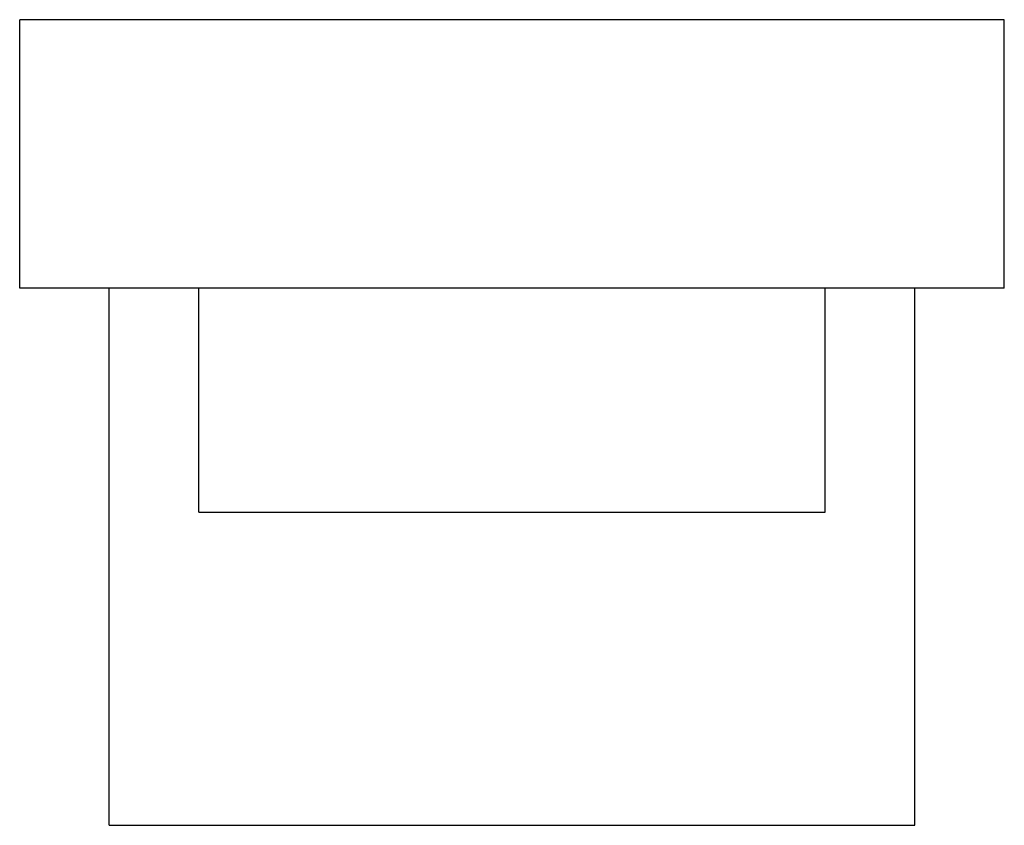
# Paper-space layout '_Oben' of a CAD drawing. Units: millimetres. Extents: x 0 to 11, y -9 to 0.
import ezdxf

# ---------------------------------------------------------------- set-up
doc = ezdxf.new("R2010")
doc.units = ezdxf.units.MM

psp = doc.layouts.new('_Oben')

# ---------------------------------------------------------------- linework, layer by layer
at = {"color": 7, "linetype": 'Continuous', "lineweight": 25}
for p, q in [((11, 0), (0, 0)), ((0, -3), (0, 0)), ((11, -3), (11, 0)), ((11, -3), (0, -3)), ((1, -9), (1, -3)), ((2, -5.5), (2, -3)), ((9, -5.5), (9, -3)), ((10, -9), (10, -3)), ((2, -5.5), (9, -5.5)), ((1, -9), (10, -9))]:
    psp.add_line(p, q, dxfattribs=at)

doc.saveas('drawing.dxf')
